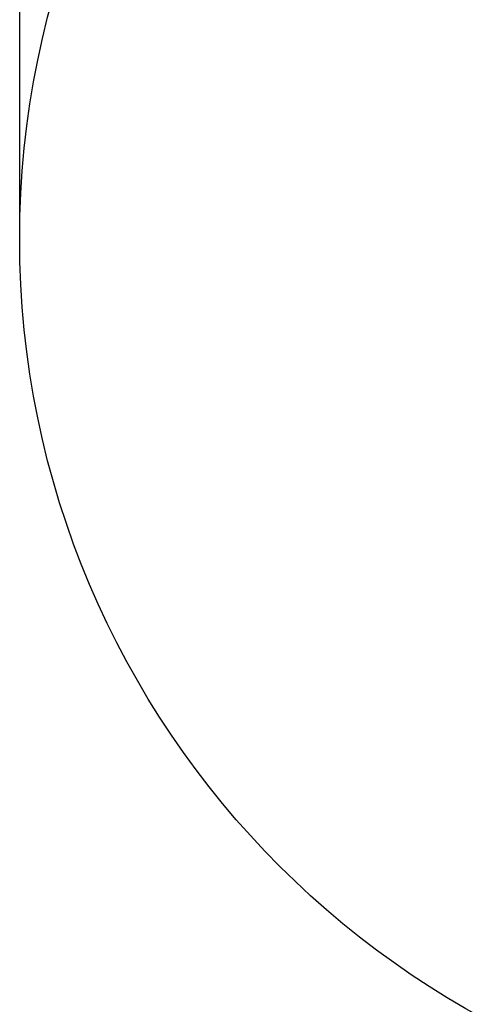
# Model space of a CAD drawing. Units: millimetres. Extents: x -8180 to -4633, y 870 to 3361.
# Drawn here: x -6122 to -6001, y 1805 to 2072 of the extents above; entities that cross this region are included whole.
import ezdxf

# ---------------------------------------------------------------- set-up
doc = ezdxf.new("R2010")
doc.units = ezdxf.units.MM
doc.header["$PDSIZE"] = -1
doc.layers.add('dim', color=1, linetype='Continuous', lineweight=15)
doc.dimstyles.new('ISO-25', dxfattribs={"dimtxt": 2.5, "dimasz": 2.5, "dimexe": 1.25, "dimexo": 0.625, "dimtad": 1, "dimtxsty": 'Standard', "dimcen": 2.5, "dimadec": 0, "dimazin": 0, "dimtfac": 1, "dimtmove": 0, "dimatfit": 3, "dimfxl": 0, "dimarcsym": 0})

# ---------------------------------------------------------------- blocks, each defined once
blk = doc.blocks.new('*D59')
at = {"layer": 'Defpoints', "color": 0}
for p in [(-5641.59, 2329.82), (-6122.13, 2012.36), (-5641.59, 2012.36)]:
    blk.add_point(p, dxfattribs=at)
at = {"layer": 'dim', "color": 0, "lineweight": -2}
for p, q in [((-6122.13, 2013.36), (-6122.13, 2330.82)), ((-5641.59, 2013.36), (-5641.59, 2330.82)), ((-6119.13, 2329.82), (-5644.59, 2329.82))]:
    blk.add_line(p, q, dxfattribs=at)
at = {"layer": 'dim', "color": 0}
for points in [[(-6119.13, 2330.32), (-6119.13, 2329.32), (-6122.13, 2329.82)], [(-5644.59, 2330.32), (-5644.59, 2329.32), (-5641.59, 2329.82)]]:
    blk.add_solid(points, dxfattribs=at)
at = {"layer": 'dim', "color": 0, "insert": (-5881.86, 2344.63), "char_height": 4.2333, "attachment_point": 5}
blk.add_mtext('{\\fArial|b0|i0|c161|p34;\\H4.7244x;%%C481(tilt diameter)}', dxfattribs=at)

msp = doc.modelspace()

# ---------------------------------------------------------------- linework, layer by layer
msp.add_circle((-5881.861, 2012.357), 240.267)

# ---------------------------------------------------------------- dimensions: what is measured, and where the dimension line sits
at = {"layer": 'dim'}
dim = msp.add_linear_dim(base=(-5641.595, 2329.823), p1=(-6122.128, 2012.357), p2=(-5641.595, 2012.357), text='{\\fArial|b0|i0|c161|p34;\\H4.7244x;%%C481(tilt diameter)}', dimstyle='ISO-25', override={"dimtxt": 4.233333, "dimasz": 3, "dimexe": 1, "dimexo": 1, "dimgap": 1.5, "dimtih": 1, "dimtoh": 1, "dimzin": 0, "dimadec": 2, "dimtzin": 0}, dxfattribs=at)
dim.commit()
dim.dimension.update_dxf_attribs({"geometry": '*D59', "text_midpoint": (-5881.861, 2329.823), "dimtype": 160})

doc.saveas('drawing.dxf')
